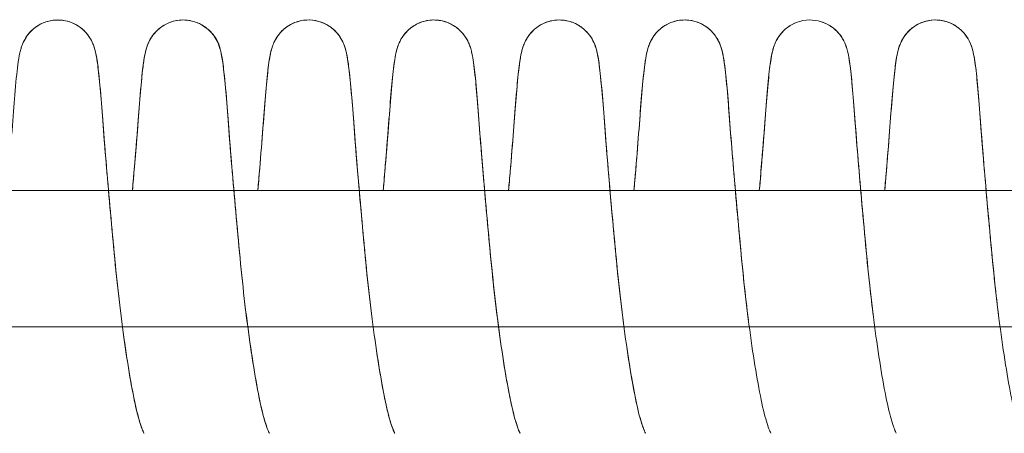
# Model space of a CAD drawing. Units: millimetres. Extents: x -3369 to 26351, y -8346 to 1995.
# Drawn here: x 21300 to 21372, y -18 to 13 of the extents above; entities that cross this region are included whole.
import ezdxf

# ---------------------------------------------------------------- set-up
doc = ezdxf.new("R2010")
doc.units = ezdxf.units.MM
doc.header["$MEASUREMENT"] = 0
doc.layers.add('PRO_Equipment', color=7, linetype='Continuous', lineweight=20)

msp = doc.modelspace()

# ---------------------------------------------------------------- linework, layer by layer
at = {"layer": 'PRO_Equipment'}
for points, knots in [([(21299.334, 0), (21299.373, 0.452), (21299.411, 0.897), (21299.541, 2.426), (21299.625, 3.467), (21299.772, 5.37), (21299.834, 6.249), (21299.975, 7.902), (21300.049, 8.633), (21300.168, 9.534), (21300.209, 9.805), (21300.298, 10.206), (21300.326, 10.321), (21300.399, 10.556), (21300.437, 10.665), (21300.554, 10.936), (21300.642, 11.109), (21300.829, 11.383), (21300.907, 11.483), (21301.181, 11.788), (21301.413, 11.981), (21301.925, 12.277), (21302.211, 12.386), (21302.862, 12.518), (21303.243, 12.517), (21304.055, 12.351), (21304.495, 12.131), (21305.285, 11.458), (21305.568, 10.913), (21305.737, 10.446), (21305.77, 10.32), (21305.855, 9.973), (21305.889, 9.772), (21305.989, 9.122), (21306.047, 8.615), (21306.17, 7.369), (21306.233, 6.629), (21306.357, 4.984), (21306.423, 4.09), (21306.579, 2.149), (21306.668, 1.097), (21306.857, -1.073), (21306.958, -2.205), (21307.168, -4.471), (21307.275, -5.621), (21307.515, -7.86), (21307.647, -8.965), (21307.917, -11.008), (21308.056, -11.964), (21308.335, -13.693), (21308.477, -14.491), (21308.736, -15.786), (21308.864, -16.326), (21309.085, -17.106), (21309.183, -17.389), (21309.31, -17.703), (21309.353, -17.785), (21309.365, -17.807), (21309.366, -17.808), (21309.366, -17.808)], [18414.175694, 18414.175694, 18414.175694, 18414.175694, 18415.612201, 18415.612201, 18419.24369, 18419.24369, 18422.973878, 18422.973878, 18427.36509, 18427.36509, 18429.931678, 18429.931678, 18430.904994, 18430.904994, 18431.56295, 18431.56295, 18432.310695, 18432.310695, 18432.733787, 18432.733787, 18433.652575, 18433.652575, 18434.564774, 18434.564774, 18435.682925, 18435.682925, 18437.097969, 18437.097969, 18438.963885, 18438.963885, 18439.933249, 18439.933249, 18441.890248, 18441.890248, 18445.478527, 18445.478527, 18449.058576, 18449.058576, 18452.527311, 18452.527311, 18456.000912, 18456.000912, 18459.445209, 18459.445209, 18462.862912, 18462.862912, 18466.262236, 18466.262236, 18469.496262, 18469.496262, 18472.623901, 18472.623901, 18475.443838, 18475.443838, 18477.729764, 18477.729764, 18479.318018, 18479.318018, 18479.546363, 18479.546363, 18479.546363, 18479.546363]), ([(21300.335, 10.344), (21300.359, 10.432), (21300.389, 10.529), (21300.481, 10.773), (21300.548, 10.93), (21300.741, 11.263), (21300.864, 11.439), (21301.157, 11.758), (21301.327, 11.906), (21301.742, 12.185), (21302, 12.307), (21302.555, 12.472), (21302.861, 12.51), (21303.463, 12.485), (21303.766, 12.422), (21304.325, 12.204), (21304.589, 12.047), (21305.033, 11.677), (21305.221, 11.458), (21305.476, 11.071), (21305.561, 10.898), (21305.673, 10.631), (21305.708, 10.525), (21305.781, 10.286), (21305.809, 10.167), (21305.899, 9.742), (21305.943, 9.443), (21306.067, 8.457), (21306.145, 7.659), (21306.29, 5.907), (21306.352, 5.013), (21306.503, 3.077), (21306.59, 2.021), (21306.775, -0.144), (21306.874, -1.264), (21307.081, -3.536), (21307.187, -4.703), (21307.418, -6.997), (21307.547, -8.139), (21307.819, -10.304), (21307.965, -11.344), (21308.26, -13.257), (21308.413, -14.145), (21308.713, -15.693), (21308.865, -16.342), (21309.142, -17.293), (21309.275, -17.627), (21309.354, -17.789), (21309.366, -17.808), (21309.366, -17.808)], [21710.234953, 21710.234953, 21710.234953, 21710.234953, 21710.908824, 21710.908824, 21711.663897, 21711.663897, 21712.378882, 21712.378882, 21713.077233, 21713.077233, 21713.935003, 21713.935003, 21714.850747, 21714.850747, 21715.772373, 21715.772373, 21716.693724, 21716.693724, 21717.596277, 21717.596277, 21718.355639, 21718.355639, 21719.018473, 21719.018473, 21720.058365, 21720.058365, 21722.815461, 21722.815461, 21727.391848, 21727.391848, 21731.081394, 21731.081394, 21734.695739, 21734.695739, 21738.16075, 21738.16075, 21741.633711, 21741.633711, 21745.094702, 21745.094702, 21748.514788, 21748.514788, 21751.920312, 21751.920312, 21755.292863, 21755.292863, 21758.351021, 21758.351021, 21759.20156, 21759.20156, 21759.20156, 21759.20156]), ([(21308.518, 0), (21308.544, 0.303), (21308.57, 0.602), (21308.689, 2.003), (21308.776, 3.059), (21308.928, 4.997), (21308.99, 5.892), (21309.135, 7.648), (21309.213, 8.449), (21309.338, 9.439), (21309.381, 9.739), (21309.472, 10.165), (21309.5, 10.285), (21309.572, 10.524), (21309.608, 10.63), (21309.719, 10.896), (21309.803, 11.069), (21310.058, 11.456), (21310.246, 11.674), (21310.69, 12.045), (21310.954, 12.203), (21311.588, 12.45), (21311.981, 12.515), (21312.845, 12.474), (21313.336, 12.313), (21314.909, 11.29), (21314.996, 10.216), (21315.147, 9.322), (21315.205, 8.849), (21315.327, 7.662), (21315.39, 6.951), (21315.514, 5.359), (21315.576, 4.488), (21315.727, 2.592), (21315.813, 1.558), (21315.997, -0.587), (21316.098, -1.712), (21316.305, -3.973), (21316.41, -5.123), (21316.643, -7.373), (21316.772, -8.489), (21317.043, -10.599), (21317.187, -11.609), (21317.467, -13.385), (21317.604, -14.175), (21317.866, -15.536), (21317.994, -16.107), (21318.225, -16.966), (21318.33, -17.287), (21318.473, -17.657), (21318.523, -17.76), (21318.547, -17.804), (21318.549, -17.808), (21318.549, -17.808)], [18511.974634, 18511.974634, 18511.974634, 18511.974634, 18512.937956, 18512.937956, 18516.551608, 18516.551608, 18520.239509, 18520.239509, 18524.822741, 18524.822741, 18527.589032, 18527.589032, 18528.63209, 18528.63209, 18529.295283, 18529.295283, 18530.053766, 18530.053766, 18530.955968, 18530.955968, 18531.880578, 18531.880578, 18533.045087, 18533.045087, 18534.519505, 18534.519505, 18538.880454, 18538.880454, 18542.484949, 18542.484949, 18546.079196, 18546.079196, 18549.545753, 18549.545753, 18553.019129, 18553.019129, 18556.471616, 18556.471616, 18559.890459, 18559.890459, 18563.292498, 18563.292498, 18566.652277, 18566.652277, 18569.711672, 18569.711672, 18572.584489, 18572.584489, 18574.988037, 18574.988037, 18576.653523, 18576.653523, 18577.07096, 18577.07096, 18577.07096, 18577.07096]), ([(21308.518, 0), (21308.612, 1.085), (21308.7, 2.134), (21308.857, 4.072), (21308.923, 4.967), (21309.047, 6.614), (21309.11, 7.356), (21309.232, 8.604), (21309.291, 9.113), (21309.39, 9.764), (21309.424, 9.965), (21309.508, 10.312), (21309.542, 10.438), (21309.652, 10.745), (21309.729, 10.931), (21309.949, 11.301), (21310.079, 11.478), (21310.384, 11.798), (21310.56, 11.945), (21310.988, 12.218), (21311.253, 12.335), (21311.816, 12.485), (21312.124, 12.514), (21312.725, 12.472), (21313.026, 12.4), (21313.578, 12.167), (21313.836, 12.002), (21314.267, 11.624), (21314.446, 11.403), (21314.685, 11.024), (21314.763, 10.86), (21314.867, 10.601), (21314.901, 10.497), (21314.973, 10.253), (21315.002, 10.128), (21315.094, 9.677), (21315.14, 9.347), (21315.269, 8.282), (21315.35, 7.434), (21315.496, 5.612), (21315.559, 4.706), (21315.714, 2.742), (21315.803, 1.675), (21315.991, -0.51), (21316.091, -1.638), (21316.3, -3.919), (21316.407, -5.088), (21316.643, -7.374), (21316.775, -8.507), (21317.05, -10.65), (21317.197, -11.677), (21317.494, -13.555), (21317.649, -14.434), (21317.939, -15.883), (21318.089, -16.493), (21318.359, -17.39), (21318.494, -17.703), (21318.545, -17.801), (21318.549, -17.808), (21318.549, -17.808)], [21791.645251, 21791.645251, 21791.645251, 21791.645251, 21795.104495, 21795.104495, 21798.573317, 21798.573317, 21802.152772, 21802.152772, 21805.740427, 21805.740427, 21807.694528, 21807.694528, 21808.67618, 21808.67618, 21809.569645, 21809.569645, 21810.293362, 21810.293362, 21811.002453, 21811.002453, 21811.869675, 21811.869675, 21812.78698, 21812.78698, 21813.708441, 21813.708441, 21814.629568, 21814.629568, 21815.526808, 21815.526808, 21816.268228, 21816.268228, 21816.940222, 21816.940222, 21818.049798, 21818.049798, 21821.008488, 21821.008488, 21825.672906, 21825.672906, 21829.332071, 21829.332071, 21832.934033, 21832.934033, 21836.400319, 21836.400319, 21839.873599, 21839.873599, 21843.327989, 21843.327989, 21846.74737, 21846.74737, 21850.150176, 21850.150176, 21853.403459, 21853.403459, 21856.522758, 21856.522758, 21857.055189, 21857.055189, 21857.055189, 21857.055189]), ([(21317.701, 0), (21317.759, 0.666), (21317.815, 1.315), (21317.957, 3.02), (21318.038, 4.038), (21318.177, 5.894), (21318.242, 6.756), (21318.379, 8.264), (21318.447, 8.897), (21318.558, 9.67), (21318.595, 9.898), (21318.678, 10.258), (21318.706, 10.368), (21318.782, 10.6), (21318.823, 10.713), (21318.956, 11.006), (21319.063, 11.2), (21319.364, 11.602), (21319.573, 11.812), (21320.05, 12.154), (21320.325, 12.292), (21320.9, 12.468), (21321.208, 12.509), (21321.808, 12.488), (21322.108, 12.428), (21322.635, 12.229), (21322.872, 12.098), (21323.268, 11.797), (21323.437, 11.63), (21323.75, 11.238), (21323.878, 11.006), (21324.016, 10.696), (21324.054, 10.588), (21324.137, 10.332), (21324.168, 10.204), (21324.284, 9.67), (21324.336, 9.272), (21324.459, 8.199), (21324.521, 7.546), (21324.645, 6.06), (21324.703, 5.236), (21324.842, 3.434), (21324.923, 2.439), (21325.099, 0.349), (21325.196, -0.76), (21325.399, -3.001), (21325.504, -4.148), (21325.723, -6.412), (21325.846, -7.545), (21326.109, -9.71), (21326.249, -10.757), (21326.528, -12.633), (21326.667, -13.483), (21326.937, -14.975), (21327.068, -15.627), (21327.314, -16.638), (21327.43, -17.034), (21327.602, -17.527), (21327.668, -17.679), (21327.722, -17.789), (21327.733, -17.808), (21327.733, -17.808)], [18609.446016, 18609.446016, 18609.446016, 18609.446016, 18611.560843, 18611.560843, 18615.223081, 18615.223081, 18619.041569, 18619.041569, 18623.161593, 18623.161593, 18625.372972, 18625.372972, 18626.267141, 18626.267141, 18626.922289, 18626.922289, 18627.728286, 18627.728286, 18628.64039, 18628.64039, 18629.561817, 18629.561817, 18630.483588, 18630.483588, 18631.39424, 18631.39424, 18632.211966, 18632.211966, 18632.953978, 18632.953978, 18633.895121, 18633.895121, 18634.527511, 18634.527511, 18635.617287, 18635.617287, 18639.267153, 18639.267153, 18642.89576, 18642.89576, 18646.357133, 18646.357133, 18649.829702, 18649.829702, 18653.299256, 18653.299256, 18656.71921, 18656.71921, 18660.128339, 18660.128339, 18663.504719, 18663.504719, 18666.632042, 18666.632042, 18669.603621, 18669.603621, 18672.183748, 18672.183748, 18674.032231, 18674.032231, 18674.87252, 18674.87252, 18674.87252, 18674.87252]), ([(21317.701, 0), (21317.713, 0.137), (21317.725, 0.273), (21317.83, 1.486), (21317.916, 2.523), (21318.068, 4.427), (21318.13, 5.301), (21318.255, 6.902), (21318.317, 7.617), (21318.44, 8.813), (21318.497, 9.291), (21318.603, 9.927), (21318.638, 10.126), (21318.75, 10.505), (21318.787, 10.622), (21318.889, 10.863), (21318.944, 10.978), (21319.103, 11.255), (21319.22, 11.422), (21319.501, 11.736), (21319.669, 11.886), (21320.078, 12.168), (21320.332, 12.292), (21320.883, 12.464), (21321.187, 12.507), (21321.789, 12.491), (21322.093, 12.432), (21322.656, 12.223), (21322.922, 12.069), (21323.373, 11.704), (21323.565, 11.487), (21323.83, 11.096), (21323.919, 10.919), (21324.035, 10.647), (21324.071, 10.54), (21324.144, 10.303), (21324.172, 10.186), (21324.261, 9.773), (21324.303, 9.488), (21324.425, 8.544), (21324.502, 7.778), (21324.645, 6.073), (21324.707, 5.186), (21324.856, 3.266), (21324.941, 2.217), (21325.124, 0.064), (21325.222, -1.051), (21325.428, -3.316), (21325.534, -4.483), (21325.762, -6.781), (21325.89, -7.927), (21326.16, -10.104), (21326.305, -11.152), (21326.599, -13.084), (21326.752, -13.983), (21327.052, -15.558), (21327.204, -16.227), (21327.484, -17.217), (21327.619, -17.574), (21327.716, -17.779), (21327.733, -17.808), (21327.733, -17.808)], [21889.498588, 21889.498588, 21889.498588, 21889.498588, 21889.934356, 21889.934356, 21893.407775, 21893.407775, 21896.874694, 21896.874694, 21900.466626, 21900.466626, 21904.068337, 21904.068337, 21906.095986, 21906.095986, 21906.837297, 21906.837297, 21907.376133, 21907.376133, 21908.059309, 21908.059309, 21908.756084, 21908.756084, 21909.607996, 21909.607996, 21910.522816, 21910.522816, 21911.444538, 21911.444538, 21912.365975, 21912.365975, 21913.270896, 21913.270896, 21914.039744, 21914.039744, 21914.699225, 21914.699225, 21915.706094, 21915.706094, 21918.367662, 21918.367662, 21922.860569, 21922.860569, 21926.568847, 21926.568847, 21930.191121, 21930.191121, 21933.655331, 21933.655331, 21937.128091, 21937.128091, 21940.59289, 21940.59289, 21944.013297, 21944.013297, 21947.420383, 21947.420383, 21950.795973, 21950.795973, 21953.872519, 21953.872519, 21954.904216, 21954.904216, 21954.904216, 21954.904216]), ([(21326.885, 0), (21326.94, 0.628), (21326.992, 1.242), (21327.132, 2.916), (21327.214, 3.939), (21327.354, 5.803), (21327.419, 6.667), (21327.556, 8.2), (21327.625, 8.85), (21327.738, 9.645), (21327.775, 9.881), (21327.86, 10.249), (21327.888, 10.36), (21327.963, 10.592), (21328.003, 10.704), (21328.131, 10.989), (21328.231, 11.173), (21328.437, 11.456), (21328.521, 11.557), (21328.81, 11.858), (21329.052, 12.042), (21329.577, 12.319), (21329.867, 12.417), (21330.514, 12.522), (21330.885, 12.508), (21331.67, 12.323), (21332.092, 12.1), (21332.848, 11.436), (21333.119, 10.913), (21333.286, 10.453), (21333.319, 10.329), (21333.405, 9.98), (21333.439, 9.78), (21333.539, 9.131), (21333.598, 8.625), (21333.72, 7.382), (21333.783, 6.643), (21333.907, 5), (21333.973, 4.107), (21334.129, 2.168), (21334.217, 1.117), (21334.406, -1.052), (21334.508, -2.183), (21334.717, -4.449), (21334.824, -5.599), (21335.064, -7.839), (21335.196, -8.944), (21335.466, -10.989), (21335.605, -11.946), (21335.883, -13.677), (21336.026, -14.477), (21336.285, -15.775), (21336.413, -16.317), (21336.635, -17.1), (21336.732, -17.385), (21336.861, -17.701), (21336.904, -17.784), (21336.916, -17.807), (21336.917, -17.808), (21336.917, -17.808)], [18707.256137, 18707.256137, 18707.256137, 18707.256137, 18709.251851, 18709.251851, 18712.908286, 18712.908286, 18716.707754, 18716.707754, 18720.873753, 18720.873753, 18723.15411, 18723.15411, 18724.061292, 18724.061292, 18724.716484, 18724.716484, 18725.491598, 18725.491598, 18725.922404, 18725.922404, 18726.842392, 18726.842392, 18727.755997, 18727.755997, 18728.845554, 18728.845554, 18730.223704, 18730.223704, 18732.036007, 18732.036007, 18732.993027, 18732.993027, 18734.953003, 18734.953003, 18738.541917, 18738.541917, 18742.122565, 18742.122565, 18745.591211, 18745.591211, 18749.064805, 18749.064805, 18752.509443, 18752.509443, 18755.927203, 18755.927203, 18759.326723, 18759.326723, 18762.561704, 18762.561704, 18765.690752, 18765.690752, 18768.513075, 18768.513075, 18770.804151, 18770.804151, 18772.39572, 18772.39572, 18772.632328, 18772.632328, 18772.632328, 18772.632328]), ([(21326.885, 0), (21326.926, 0.463), (21326.965, 0.918), (21327.09, 2.408), (21327.171, 3.404), (21327.311, 5.21), (21327.369, 6.036), (21327.493, 7.525), (21327.555, 8.18), (21327.678, 9.257), (21327.73, 9.658), (21327.845, 10.192), (21327.876, 10.32), (21327.958, 10.577), (21327.996, 10.686), (21328.135, 11.001), (21328.265, 11.238), (21328.586, 11.638), (21328.759, 11.808), (21329.162, 12.109), (21329.401, 12.239), (21329.93, 12.434), (21330.231, 12.491), (21330.832, 12.507), (21331.139, 12.463), (21331.713, 12.283), (21331.987, 12.143), (21332.46, 11.797), (21332.666, 11.586), (21332.963, 11.185), (21333.067, 10.993), (21333.197, 10.704), (21333.237, 10.591), (21333.312, 10.359), (21333.34, 10.248), (21333.425, 9.879), (21333.463, 9.642), (21333.575, 8.845), (21333.644, 8.193), (21333.782, 6.658), (21333.846, 5.793), (21333.987, 3.928), (21334.069, 2.905), (21334.245, 0.796), (21334.34, -0.298), (21334.54, -2.537), (21334.647, -3.697), (21334.865, -6.002), (21334.987, -7.162), (21335.25, -9.378), (21335.391, -10.451), (21335.681, -12.448), (21335.833, -13.386), (21336.134, -15.052), (21336.285, -15.787), (21336.573, -16.914), (21336.715, -17.345), (21336.872, -17.726), (21336.917, -17.808), (21336.917, -17.808)], [21987.30477, 21987.30477, 21987.30477, 21987.30477, 21988.776286, 21988.776286, 21992.248892, 21992.248892, 21995.710473, 21995.710473, 21999.337639, 21999.337639, 22002.985453, 22002.985453, 22004.085312, 22004.085312, 22004.73306, 22004.73306, 22005.693456, 22005.693456, 22006.450196, 22006.450196, 22007.269519, 22007.269519, 22008.181148, 22008.181148, 22009.102937, 22009.102937, 22010.0244, 22010.0244, 22010.935669, 22010.935669, 22011.736503, 22011.736503, 22012.391424, 22012.391424, 22013.300059, 22013.300059, 22015.587681, 22015.587681, 22019.758535, 22019.758535, 22023.556084, 22023.556084, 22027.211912, 22027.211912, 22030.672781, 22030.672781, 22034.144699, 22034.144699, 22037.619165, 22037.619165, 22041.042161, 22041.042161, 22044.454039, 22044.454039, 22047.839205, 22047.839205, 22050.974542, 22050.974542, 22052.70151, 22052.70151, 22052.70151, 22052.70151]), ([(21336.069, 0), (21336.095, 0.297), (21336.12, 0.59), (21336.239, 1.985), (21336.326, 3.042), (21336.478, 4.981), (21336.54, 5.876), (21336.685, 7.637), (21336.763, 8.441), (21336.888, 9.434), (21336.932, 9.736), (21337.023, 10.163), (21337.051, 10.283), (21337.123, 10.523), (21337.158, 10.629), (21337.267, 10.889), (21337.346, 11.052), (21337.516, 11.316), (21337.588, 11.415), (21337.846, 11.722), (21338.071, 11.922), (21338.572, 12.236), (21338.856, 12.356), (21339.439, 12.494), (21339.744, 12.516), (21340.408, 12.453), (21340.774, 12.341), (21341.503, 11.946), (21341.859, 11.599), (21342.363, 10.848), (21342.454, 10.511), (21342.634, 9.827), (21342.675, 9.479), (21342.799, 8.463), (21342.862, 7.842), (21342.985, 6.415), (21343.043, 5.614), (21343.176, 3.867), (21343.253, 2.895), (21343.425, 0.84), (21343.52, -0.257), (21343.719, -2.483), (21343.824, -3.626), (21344.039, -5.895), (21344.157, -7.035), (21344.414, -9.224), (21344.553, -10.289), (21344.83, -12.213), (21344.969, -13.094), (21345.243, -14.653), (21345.376, -15.347), (21345.627, -16.435), (21345.747, -16.869), (21345.934, -17.434), (21346.009, -17.618), (21346.083, -17.777), (21346.101, -17.808), (21346.101, -17.808)], [18805.060594, 18805.060594, 18805.060594, 18805.060594, 18806.003968, 18806.003968, 18809.616935, 18809.616935, 18813.303191, 18813.303191, 18817.892798, 18817.892798, 18820.668826, 18820.668826, 18821.714413, 18821.714413, 18822.379953, 18822.379953, 18823.103488, 18823.103488, 18823.5182, 18823.5182, 18824.434924, 18824.434924, 18825.356634, 18825.356634, 18826.266219, 18826.266219, 18827.390963, 18827.390963, 18828.828553, 18828.828553, 18830.609116, 18830.609116, 18834.295185, 18834.295185, 18837.947356, 18837.947356, 18841.405418, 18841.405418, 18844.877395, 18844.877395, 18848.350995, 18848.350995, 18851.774416, 18851.774416, 18855.18655, 18855.18655, 18858.57024, 18858.57024, 18861.729715, 18861.729715, 18864.749183, 18864.749183, 18867.398142, 18867.398142, 18869.358039, 18869.358039, 18870.448251, 18870.448251, 18870.448251, 18870.448251]), ([(21336.069, 0), (21336.111, 0.48), (21336.151, 0.951), (21336.278, 2.454), (21336.359, 3.448), (21336.497, 5.248), (21336.556, 6.072), (21336.679, 7.556), (21336.742, 8.207), (21336.865, 9.279), (21336.916, 9.675), (21337.034, 10.21), (21337.064, 10.338), (21337.147, 10.594), (21337.186, 10.701), (21337.323, 11.008), (21337.45, 11.238), (21337.76, 11.626), (21337.926, 11.792), (21338.32, 12.093), (21338.556, 12.225), (21339.082, 12.425), (21339.381, 12.487), (21339.981, 12.509), (21340.289, 12.47), (21340.865, 12.296), (21341.141, 12.16), (21341.619, 11.819), (21341.829, 11.609), (21342.133, 11.207), (21342.241, 11.012), (21342.375, 10.718), (21342.417, 10.604), (21342.492, 10.372), (21342.52, 10.262), (21342.604, 9.906), (21342.64, 9.682), (21342.75, 8.919), (21342.818, 8.294), (21342.954, 6.798), (21343.019, 5.937), (21343.158, 4.085), (21343.239, 3.068), (21343.414, 0.971), (21343.508, -0.118), (21343.707, -2.35), (21343.813, -3.508), (21344.031, -5.813), (21344.151, -6.975), (21344.411, -9.199), (21344.551, -10.279), (21344.841, -12.29), (21344.992, -13.238), (21345.293, -14.925), (21345.444, -15.674), (21345.733, -16.833), (21345.876, -17.282), (21346.047, -17.71), (21346.101, -17.808), (21346.101, -17.808)], [22085.114466, 22085.114466, 22085.114466, 22085.114466, 22086.638592, 22086.638592, 22090.111143, 22090.111143, 22093.572414, 22093.572414, 22097.201728, 22097.201728, 22100.852606, 22100.852606, 22101.936952, 22101.936952, 22102.562191, 22102.562191, 22103.49458, 22103.49458, 22104.229888, 22104.229888, 22105.046916, 22105.046916, 22105.957113, 22105.957113, 22106.878876, 22106.878876, 22107.800287, 22107.800287, 22108.712744, 22108.712744, 22109.521013, 22109.521013, 22110.176349, 22110.176349, 22111.064245, 22111.064245, 22113.243022, 22113.243022, 22117.34073, 22117.34073, 22121.16885, 22121.16885, 22124.833897, 22124.833897, 22128.293838, 22128.293838, 22131.765512, 22131.765512, 22135.239893, 22135.239893, 22138.665897, 22138.665897, 22142.078742, 22142.078742, 22145.465943, 22145.465943, 22148.614095, 22148.614095, 22150.512222, 22150.512222, 22150.512222, 22150.512222]), ([(21345.253, 0), (21345.296, 0.501), (21345.339, 0.992), (21345.471, 2.562), (21345.554, 3.598), (21345.699, 5.49), (21345.762, 6.365), (21345.902, 7.982), (21345.974, 8.689), (21346.092, 9.562), (21346.132, 9.825), (21346.22, 10.219), (21346.248, 10.333), (21346.322, 10.567), (21346.36, 10.677), (21346.481, 10.952), (21346.572, 11.128), (21346.765, 11.405), (21346.844, 11.506), (21347.123, 11.809), (21347.358, 12), (21347.874, 12.29), (21348.161, 12.396), (21348.811, 12.519), (21349.19, 12.515), (21349.993, 12.342), (21350.428, 12.122), (21351.208, 11.451), (21351.487, 10.913), (21351.655, 10.448), (21351.689, 10.323), (21351.774, 9.975), (21351.808, 9.775), (21351.907, 9.125), (21351.966, 8.618), (21352.088, 7.372), (21352.151, 6.633), (21352.275, 4.989), (21352.342, 4.095), (21352.498, 2.155), (21352.586, 1.103), (21352.775, -1.067), (21352.877, -2.199), (21353.086, -4.465), (21353.193, -5.615), (21353.414, -7.679), (21353.524, -8.612), (21353.639, -9.509)], [18902.830971, 18902.830971, 18902.830971, 18902.830971, 18904.42198, 18904.42198, 18908.059968, 18908.059968, 18911.805967, 18911.805967, 18916.125507, 18916.125507, 18918.63169, 18918.63169, 18919.583821, 18919.583821, 18920.240372, 18920.240372, 18920.996338, 18920.996338, 18921.421913, 18921.421913, 18922.341118, 18922.341118, 18923.253742, 18923.253742, 18924.363278, 18924.363278, 18925.767197, 18925.767197, 18927.616906, 18927.616906, 18928.582586, 18928.582586, 18930.540466, 18930.540466, 18934.128934, 18934.128934, 18937.709162, 18937.709162, 18941.17787, 18941.17787, 18944.651469, 18944.651469, 18948.095867, 18948.095867, 18951.513588, 18951.513588, 18954.379831, 18954.379831, 18954.379831, 18954.379831]), ([(21345.253, 0), (21345.265, 0.138), (21345.277, 0.275), (21345.382, 1.49), (21345.468, 2.527), (21345.619, 4.43), (21345.682, 5.304), (21345.806, 6.904), (21345.869, 7.619), (21345.991, 8.815), (21346.049, 9.293), (21346.155, 9.929), (21346.189, 10.127), (21346.301, 10.507), (21346.34, 10.623), (21346.441, 10.864), (21346.496, 10.979), (21346.655, 11.256), (21346.772, 11.423), (21347.053, 11.736), (21347.22, 11.886), (21347.629, 12.168), (21347.884, 12.293), (21348.434, 12.464), (21348.739, 12.507), (21349.341, 12.491), (21349.645, 12.432), (21350.208, 12.222), (21350.474, 12.069), (21350.925, 11.704), (21351.117, 11.487), (21351.382, 11.096), (21351.471, 10.919), (21351.586, 10.647), (21351.622, 10.54), (21351.695, 10.303), (21351.723, 10.186), (21351.813, 9.773), (21351.855, 9.488), (21351.977, 8.543), (21352.053, 7.777), (21352.196, 6.071), (21352.258, 5.184), (21352.407, 3.264), (21352.493, 2.215), (21352.676, 0.061), (21352.774, -1.053), (21352.979, -3.319), (21353.085, -4.486), (21353.314, -6.783), (21353.442, -7.93), (21353.712, -10.107), (21353.856, -11.154), (21354.151, -13.086), (21354.304, -13.985), (21354.604, -15.559), (21354.756, -16.228), (21355.036, -17.218), (21355.171, -17.574), (21355.268, -17.779), (21355.285, -17.808), (21355.285, -17.808)], [22182.917096, 22182.917096, 22182.917096, 22182.917096, 22183.356659, 22183.356659, 22186.830076, 22186.830076, 22190.296978, 22190.296978, 22193.88902, 22193.88902, 22197.490861, 22197.490861, 22199.519282, 22199.519282, 22200.258717, 22200.258717, 22200.795372, 22200.795372, 22201.478137, 22201.478137, 22202.175041, 22202.175041, 22203.027008, 22203.027008, 22203.941842, 22203.941842, 22204.863562, 22204.863562, 22205.784998, 22205.784998, 22206.689892, 22206.689892, 22207.458626, 22207.458626, 22208.118141, 22208.118141, 22209.125396, 22209.125396, 22211.788078, 22211.788078, 22216.282073, 22216.282073, 22219.990115, 22219.990115, 22223.61229, 22223.61229, 22227.076509, 22227.076509, 22230.549272, 22230.549272, 22234.014025, 22234.014025, 22237.434428, 22237.434428, 22240.841496, 22240.841496, 22244.21705, 22244.21705, 22247.293379, 22247.293379, 22248.32276, 22248.32276, 22248.32276, 22248.32276]), ([(21354.437, 0), (21354.504, 0.777), (21354.568, 1.534), (21354.716, 3.325), (21354.796, 4.331), (21354.932, 6.165), (21354.999, 7.021), (21355.134, 8.454), (21355.199, 9.037), (21355.306, 9.745), (21355.34, 9.951), (21355.421, 10.287), (21355.449, 10.395), (21355.526, 10.626), (21355.57, 10.743), (21355.712, 11.046), (21355.827, 11.246), (21356.144, 11.651), (21356.359, 11.857), (21356.846, 12.188), (21357.125, 12.319), (21357.705, 12.48), (21358.014, 12.513), (21358.612, 12.477), (21358.91, 12.41), (21359.428, 12.2), (21359.66, 12.064), (21360.038, 11.764), (21360.195, 11.604), (21360.487, 11.232), (21360.609, 11.013), (21360.74, 10.722), (21360.777, 10.623), (21360.864, 10.364), (21360.896, 10.233), (21360.973, 9.888), (21361.007, 9.685), (21361.104, 9.022), (21361.163, 8.499), (21361.285, 7.224), (21361.348, 6.471), (21361.472, 4.801), (21361.541, 3.897), (21361.7, 1.935), (21361.789, 0.875), (21361.98, -1.306), (21362.082, -2.44), (21362.293, -4.708), (21362.401, -5.857), (21362.606, -7.743), (21362.696, -8.503), (21362.788, -9.241)], [19000.579019, 19000.579019, 19000.579019, 19000.579019, 19003.049746, 19003.049746, 19006.730172, 19006.730172, 19010.617294, 19010.617294, 19014.591532, 19014.591532, 19016.598062, 19016.598062, 19017.451961, 19017.451961, 19018.109382, 19018.109382, 19018.930291, 19018.930291, 19019.844571, 19019.844571, 19020.765898, 19020.765898, 19021.687588, 19021.687588, 19022.595061, 19022.595061, 19023.40666, 19023.40666, 19024.111364, 19024.111364, 19025.003798, 19025.003798, 19025.571701, 19025.571701, 19026.675827, 19026.675827, 19028.603857, 19028.603857, 19032.185569, 19032.185569, 19035.759073, 19035.759073, 19039.228739, 19039.228739, 19042.702403, 19042.702403, 19046.143076, 19046.143076, 19049.560104, 19049.560104, 19051.898809, 19051.898809, 19051.898809, 19051.898809]), ([(21354.437, 0), (21354.477, 0.464), (21354.516, 0.92), (21354.642, 2.41), (21354.723, 3.406), (21354.862, 5.211), (21354.92, 6.038), (21355.044, 7.527), (21355.107, 8.181), (21355.23, 9.258), (21355.282, 9.659), (21355.397, 10.193), (21355.427, 10.321), (21355.509, 10.577), (21355.548, 10.686), (21355.687, 11.001), (21355.817, 11.238), (21356.137, 11.637), (21356.31, 11.807), (21356.713, 12.108), (21356.951, 12.238), (21357.48, 12.433), (21357.781, 12.491), (21358.382, 12.507), (21358.689, 12.464), (21359.263, 12.283), (21359.537, 12.143), (21360.01, 11.798), (21360.217, 11.587), (21360.513, 11.186), (21360.618, 10.994), (21360.748, 10.704), (21360.788, 10.592), (21360.863, 10.359), (21360.891, 10.249), (21360.976, 9.881), (21361.014, 9.644), (21361.126, 8.848), (21361.195, 8.198), (21361.333, 6.664), (21361.397, 5.8), (21361.538, 3.935), (21361.619, 2.913), (21361.795, 0.804), (21361.89, -0.289), (21362.091, -2.528), (21362.197, -3.689), (21362.416, -5.994), (21362.538, -7.154), (21362.8, -9.37), (21362.941, -10.443), (21363.232, -12.44), (21363.383, -13.379), (21363.685, -15.046), (21363.835, -15.782), (21364.123, -16.91), (21364.265, -17.342), (21364.423, -17.726), (21364.468, -17.808), (21364.468, -17.808)], [22280.723291, 22280.723291, 22280.723291, 22280.723291, 22282.196944, 22282.196944, 22285.669548, 22285.669548, 22289.131116, 22289.131116, 22292.758369, 22292.758369, 22296.406306, 22296.406306, 22297.505601, 22297.505601, 22298.152397, 22298.152397, 22299.111578, 22299.111578, 22299.867391, 22299.867391, 22300.686611, 22300.686611, 22301.59818, 22301.59818, 22302.519968, 22302.519968, 22303.441428, 22303.441428, 22304.352752, 22304.352752, 22305.153918, 22305.153918, 22305.808845, 22305.808845, 22306.716541, 22306.716541, 22308.999168, 22308.999168, 22313.166752, 22313.166752, 22316.965609, 22316.965609, 22320.621849, 22320.621849, 22324.082677, 22324.082677, 22327.554585, 22327.554585, 22331.029047, 22331.029047, 22334.452185, 22334.452185, 22337.864109, 22337.864109, 22341.249369, 22341.249369, 22344.385303, 22344.385303, 22346.120066, 22346.120066, 22346.120066, 22346.120066]), ([(21363.62, 0), (21363.693, 0.83), (21363.761, 1.636), (21363.912, 3.468), (21363.99, 4.467), (21364.124, 6.292), (21364.194, 7.147), (21364.328, 8.545), (21364.391, 9.103), (21364.496, 9.781), (21364.53, 9.977), (21364.609, 10.303), (21364.637, 10.409), (21364.715, 10.641), (21364.76, 10.76), (21364.907, 11.068), (21365.027, 11.271), (21365.353, 11.677), (21365.571, 11.881), (21366.063, 12.206), (21366.344, 12.333), (21366.927, 12.486), (21367.236, 12.515), (21367.833, 12.471), (21368.129, 12.399), (21368.642, 12.184), (21368.87, 12.046), (21369.24, 11.746), (21369.393, 11.588), (21369.677, 11.222), (21369.795, 11.008), (21369.92, 10.73), (21369.955, 10.638), (21370.041, 10.388), (21370.073, 10.259), (21370.152, 9.914), (21370.186, 9.711), (21370.284, 9.053), (21370.343, 8.535), (21370.465, 7.269), (21370.528, 6.519), (21370.652, 4.857), (21370.72, 3.956), (21370.878, 2.001), (21370.967, 0.943), (21371.158, -1.234), (21371.26, -2.368), (21371.47, -4.635), (21371.578, -5.785), (21371.781, -7.66), (21371.868, -8.409), (21371.959, -9.138)], [19098.382885, 19098.382885, 19098.382885, 19098.382885, 19101.021965, 19101.021965, 19104.711352, 19104.711352, 19108.639179, 19108.639179, 19112.539705, 19112.539705, 19114.449076, 19114.449076, 19115.283187, 19115.283187, 19115.942775, 19115.942775, 19116.771277, 19116.771277, 19117.686541, 19117.686541, 19118.607823, 19118.607823, 19119.529444, 19119.529444, 19120.435102, 19120.435102, 19121.242044, 19121.242044, 19121.934191, 19121.934191, 19122.810186, 19122.810186, 19123.331062, 19123.331062, 19124.394332, 19124.394332, 19126.330594, 19126.330594, 19129.914249, 19129.914249, 19133.489765, 19133.489765, 19136.959153, 19136.959153, 19140.4328, 19140.4328, 19143.874566, 19143.874566, 19147.291811, 19147.291811, 19149.594325, 19149.594325, 19149.594325, 19149.594325]), ([(21363.62, 0), (21363.662, 0.476), (21363.702, 0.944), (21363.829, 2.444), (21363.909, 3.438), (21364.048, 5.24), (21364.106, 6.064), (21364.23, 7.549), (21364.292, 8.201), (21364.415, 9.274), (21364.467, 9.671), (21364.584, 10.206), (21364.615, 10.334), (21364.697, 10.59), (21364.736, 10.697), (21364.874, 11.007), (21365.001, 11.238), (21365.313, 11.629), (21365.481, 11.796), (21365.877, 12.096), (21366.113, 12.228), (21366.64, 12.427), (21366.94, 12.488), (21367.54, 12.509), (21367.847, 12.469), (21368.423, 12.293), (21368.699, 12.156), (21369.176, 11.814), (21369.385, 11.604), (21369.687, 11.202), (21369.794, 11.008), (21369.928, 10.715), (21369.969, 10.601), (21370.044, 10.369), (21370.072, 10.259), (21370.156, 9.901), (21370.193, 9.674), (21370.303, 8.904), (21370.371, 8.274), (21370.508, 6.77), (21370.573, 5.908), (21370.712, 4.053), (21370.793, 3.036), (21370.968, 0.936), (21371.062, -0.154), (21371.261, -2.387), (21371.368, -3.546), (21371.586, -5.851), (21371.706, -7.013), (21371.967, -9.236), (21372.107, -10.314), (21372.397, -12.322), (21372.549, -13.268), (21372.85, -14.951), (21373, -15.697), (21373.289, -16.85), (21373.432, -17.295), (21373.6, -17.713), (21373.652, -17.808), (21373.652, -17.808)], [22378.533025, 22378.533025, 22378.533025, 22378.533025, 22380.045452, 22380.045452, 22383.518016, 22383.518016, 22386.979356, 22386.979356, 22390.608189, 22390.608189, 22394.258377, 22394.258377, 22395.346452, 22395.346452, 22395.976534, 22395.976534, 22396.914839, 22396.914839, 22397.654678, 22397.654678, 22398.472175, 22398.472175, 22399.38268, 22399.38268, 22400.304448, 22400.304448, 22401.22587, 22401.22587, 22402.138091, 22402.138091, 22402.94483, 22402.94483, 22403.600033, 22403.600033, 22404.492147, 22404.492147, 22406.692815, 22406.692815, 22410.805546, 22410.805546, 22414.627151, 22414.627151, 22418.290307, 22418.290307, 22421.75044, 22421.75044, 22425.222165, 22425.222165, 22428.696563, 22428.696563, 22432.121977, 22432.121977, 22435.534632, 22435.534632, 22438.92143, 22438.92143, 22442.067034, 22442.067034, 22443.930537, 22443.930537, 22443.930537, 22443.930537]), ([(19411.125, 0), (19449.288, 0), (19487.45, 0), (19646.834, 0), (19768.05, 0), (20010.466, 0), (20131.667, 0), (20374.052, 0), (20495.237, 0), (20737.59, 0), (20858.759, 0), (21101.079, 0), (21222.23, 0), (21431.223, 0), (21519.069, 0), (21606.911, 0)], [20315.727624, 20315.727624, 20315.727624, 20315.727624, 20430.374807, 20430.374807, 20794.563437, 20794.563437, 21158.752066, 21158.752066, 21522.940696, 21522.940696, 21887.129326, 21887.129326, 22251.317956, 22251.317956, 22515.421281, 22515.421281, 22515.421281, 22515.421281]), ([(21606.917, -10), (21504.093, -10), (21401.262, -10), (21177.281, -10), (21056.127, -10), (20813.803, -10), (20692.632, -10), (20450.275, -10), (20329.088, -10), (20086.699, -10), (19965.497, -10), (19723.077, -10), (19601.859, -10), (19457.444, -10), (19434.254, -10), (19411.064, -10)], [2275.981659, 2275.981659, 2275.981659, 2275.981659, 2585.13194, 2585.13194, 2949.32057, 2949.32057, 3313.509199, 3313.509199, 3677.697829, 3677.697829, 4041.886459, 4041.886459, 4406.075089, 4406.075089, 4475.743294, 4475.743294, 4475.743294, 4475.743294])]:
    msp.add_open_spline(points, degree=3, knots=knots, dxfattribs=at)

doc.saveas('drawing.dxf')
